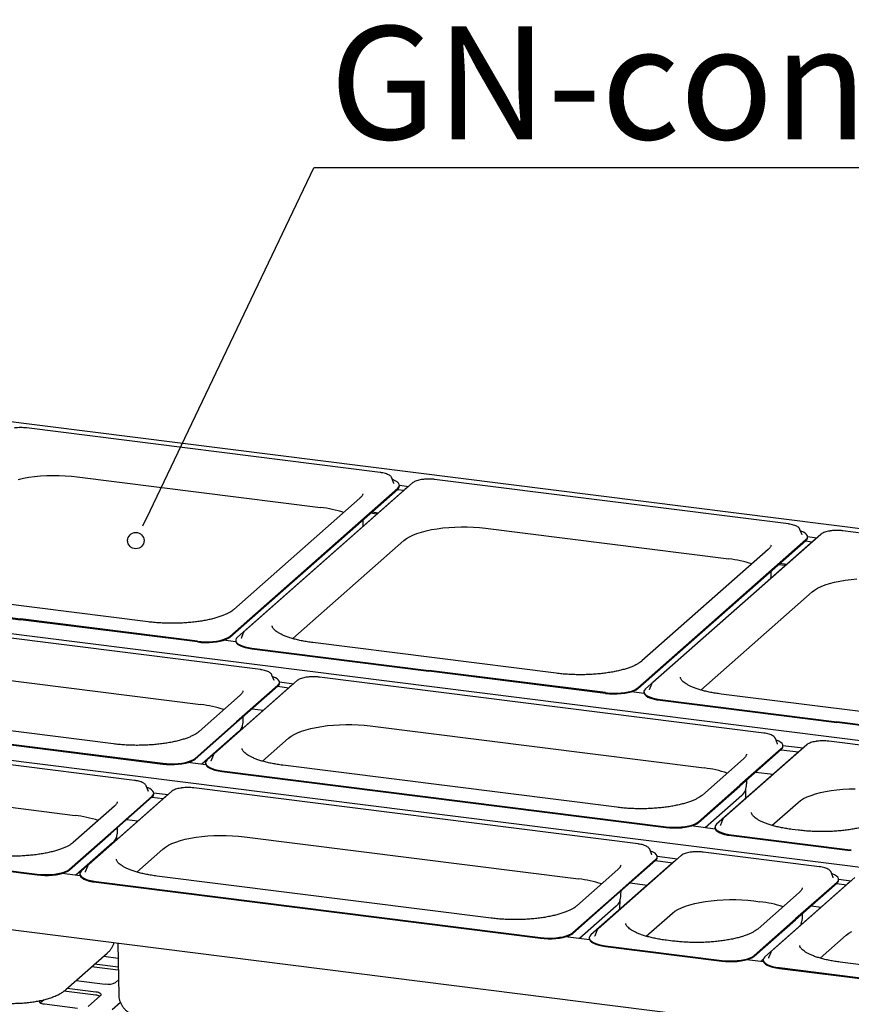
# Model space of a CAD drawing. Extents: x 5 to 415, y 5 to 292.
# Drawn here: x 318 to 343, y 225 to 256 of the extents above; entities that cross this region are included whole.
import ezdxf

# ---------------------------------------------------------------- set-up
doc = ezdxf.new("R2010")
doc.units = 0
doc.layers.get('0').update_dxf_attribs({"linetype": 'CONTINUOUS'})
doc.layers.add('BEMAßUNG', color=96, linetype='CONTINUOUS')
doc.layers.add('SLD-0', color=179, linetype='CONTINUOUS')
doc.styles.add('SLDTEXTSTYLE0', font='TXT', dxfattribs={"width": 0.75})

# ---------------------------------------------------------------- blocks, each defined once
blk = doc.blocks.new('SW_NOTE_0_12')
at = {"layer": 'BEMAßUNG', "color": 0, "insert": (0, 90.23), "char_height": 70, "attachment_point": 1, "style": 'SLDTEXTSTYLE0'}
blk.add_mtext('GN-container', dxfattribs=at)
blk = doc.blocks.new('SW_NOTE_11')
at = {"layer": 'BEMAßUNG'}
blk.add_line((616.19, 0), (0, 0), dxfattribs=at)
at = {"layer": 'BEMAßUNG', "color": 96}
blk.add_blockref('SW_NOTE_0_12', (9.71, -2.63), dxfattribs=at)

msp = doc.modelspace()

# ---------------------------------------------------------------- linework, layer by layer
at = {"layer": 'BEMAßUNG'}
msp.add_line((321.782, 240.392), (326.855, 251.011), dxfattribs=at)
at = {"layer": 'SLD-0', "color": 179, "linetype": 'CONTINUOUS'}
for p, q in [((362.692, 237.451), (316.869, 243.225)), ((328.904, 241.581), (317.961, 242.96)), ((317.702, 241.37), (317.864, 241.404)), ((317.864, 241.404), (318.035, 241.434)), ((318.035, 241.434), (318.213, 241.457)), ((318.213, 241.457), (318.398, 241.475)), ((318.398, 241.475), (318.587, 241.486)), ((318.587, 241.486), (318.778, 241.491)), ((318.778, 241.491), (318.97, 241.49)), ((318.97, 241.49), (319.161, 241.483)), ((319.161, 241.483), (319.349, 241.469)), ((319.349, 241.469), (319.531, 241.449)), ((319.531, 241.449), (327.061, 240.501)), ((329.263, 241.415), (329.26, 241.422)), ((329.33, 241.245), (329.263, 241.415)), ((329.295, 241.361), (329.283, 241.366)), ((329.369, 241.329), (329.295, 241.361)), ((329.428, 241.294), (329.369, 241.329)), ((329.469, 241.255), (329.428, 241.294)), ((341.532, 239.99), (330.589, 241.369)), ((324.25, 236.513), (329.447, 241.096)), ((324.25, 236.489), (329.447, 241.072)), ((329.681, 241.066), (324.484, 236.483)), ((329.906, 241.26), (324.709, 236.677)), ((329.331, 241.241), (329.33, 241.245)), ((329.43, 241.058), (329.641, 241.031)), ((329.447, 241.096), (329.481, 241.135)), ((329.492, 241.216), (329.469, 241.255)), ((329.481, 241.135), (329.496, 241.175)), ((329.496, 241.175), (329.492, 241.216)), ((329.497, 241.191), (329.786, 241.154)), ((329.497, 241.164), (329.497, 241.187)), ((329.717, 241.094), (329.681, 241.066)), ((328.279, 240.787), (324.372, 237.342)), ((328.645, 240.365), (328.855, 240.339)), ((328.375, 240.009), (328.377, 240.129)), ((328.804, 240.293), (328.593, 240.32)), ((330.18, 239.739), (330.33, 239.779)), ((330.33, 239.779), (330.492, 239.814)), ((330.492, 239.814), (330.663, 239.843)), ((330.663, 239.843), (330.841, 239.866)), ((330.841, 239.866), (331.026, 239.884)), ((331.026, 239.884), (331.215, 239.895)), ((331.215, 239.895), (331.406, 239.9)), ((331.406, 239.9), (331.598, 239.899)), ((331.598, 239.899), (331.789, 239.892)), ((331.789, 239.892), (331.977, 239.878)), ((331.977, 239.878), (332.159, 239.858)), ((332.159, 239.858), (339.69, 238.91)), ((341.891, 239.824), (341.888, 239.831)), ((341.958, 239.654), (341.891, 239.824)), ((341.923, 239.77), (341.911, 239.775)), ((341.998, 239.738), (341.923, 239.77)), ((354.16, 238.399), (343.218, 239.778)), ((326.196, 236.444), (329.638, 239.479)), ((329.638, 239.479), (329.714, 239.538)), ((329.714, 239.538), (329.808, 239.593)), ((329.808, 239.593), (329.917, 239.646)), ((329.917, 239.646), (330.042, 239.695)), ((330.042, 239.695), (330.18, 239.739)), ((336.878, 234.922), (342.075, 239.505)), ((336.878, 234.898), (342.075, 239.481)), ((342.309, 239.475), (337.112, 234.892)), ((342.534, 239.669), (337.337, 235.086)), ((341.959, 239.65), (341.958, 239.654)), ((342.056, 239.703), (341.998, 239.738)), ((342.097, 239.664), (342.056, 239.703)), ((342.059, 239.467), (342.269, 239.44)), ((342.075, 239.505), (342.109, 239.544)), ((342.12, 239.625), (342.097, 239.664)), ((342.109, 239.544), (342.124, 239.584)), ((342.124, 239.584), (342.12, 239.625)), ((342.125, 239.6), (342.414, 239.563)), ((342.125, 239.573), (342.125, 239.596)), ((342.346, 239.503), (342.309, 239.475)), ((340.907, 239.196), (337.001, 235.751)), ((341.003, 238.418), (341.005, 238.538)), ((341.432, 238.702), (341.222, 238.729)), ((341.273, 238.774), (341.484, 238.748)), ((343.12, 238.223), (343.291, 238.252)), ((343.291, 238.252), (343.47, 238.275)), ((343.47, 238.275), (343.654, 238.293)), ((342.266, 237.888), (342.342, 237.947)), ((342.342, 237.947), (342.436, 238.002)), ((342.436, 238.002), (342.545, 238.055)), ((342.545, 238.055), (342.67, 238.104)), ((342.67, 238.104), (342.808, 238.148)), ((342.808, 238.148), (342.959, 238.188)), ((342.959, 238.188), (343.12, 238.223)), ((312.307, 237.741), (317.779, 237.052)), ((312.307, 237.717), (317.779, 237.028)), ((321.722, 236.961), (314.192, 237.91)), ((338.824, 234.853), (342.266, 237.888)), ((356.187, 231.714), (310.364, 237.487)), ((325.196, 235.483), (311.447, 237.215)), ((323.25, 236.362), (317.779, 237.052)), ((323.25, 236.339), (317.779, 237.028)), ((323.95, 236.388), (324.046, 236.413)), ((324.046, 236.413), (324.13, 236.443)), ((324.046, 236.389), (324.13, 236.419)), ((324.13, 236.443), (324.198, 236.476)), ((324.13, 236.419), (324.198, 236.453)), ((324.198, 236.476), (324.25, 236.513)), ((324.198, 236.453), (324.25, 236.489)), ((324.45, 236.444), (324.435, 236.404)), ((324.435, 236.404), (324.439, 236.364)), ((324.484, 236.483), (324.45, 236.444)), ((324.601, 236.449), (324.599, 236.445)), ((324.667, 236.62), (324.601, 236.449)), ((324.67, 236.627), (324.667, 236.62)), ((324.671, 236.627), (324.67, 236.627)), ((323.25, 236.362), (323.367, 236.351)), ((323.25, 236.339), (323.367, 236.327)), ((323.367, 236.351), (323.488, 236.346)), ((323.367, 236.327), (323.488, 236.322)), ((323.488, 236.346), (323.609, 236.347)), ((323.488, 236.322), (323.609, 236.324)), ((323.609, 236.347), (323.729, 236.355)), ((323.609, 236.324), (323.729, 236.331)), ((323.729, 236.355), (323.844, 236.368)), ((323.729, 236.331), (323.844, 236.345)), ((323.844, 236.368), (323.95, 236.388)), ((323.844, 236.345), (323.95, 236.364)), ((323.95, 236.364), (324.046, 236.389)), ((324.438, 236.34), (324.048, 236.39)), ((324.434, 236.392), (324.434, 236.368)), ((324.434, 236.368), (324.439, 236.34)), ((324.439, 236.364), (324.461, 236.324)), ((324.439, 236.34), (324.461, 236.3)), ((324.461, 236.324), (324.503, 236.285)), ((324.461, 236.3), (324.503, 236.262)), ((324.503, 236.285), (324.561, 236.25)), ((324.503, 236.262), (324.561, 236.226)), ((324.561, 236.25), (324.636, 236.218)), ((324.561, 236.226), (324.636, 236.194)), ((324.636, 236.218), (324.725, 236.19)), ((324.636, 236.194), (324.725, 236.166)), ((324.725, 236.19), (324.825, 236.167)), ((324.725, 236.166), (324.825, 236.144)), ((324.825, 236.167), (324.936, 236.15)), ((324.825, 236.144), (324.936, 236.126)), ((324.936, 236.15), (330.407, 235.461)), ((324.936, 236.126), (330.407, 235.437)), ((334.351, 235.37), (326.821, 236.319)), ((313.017, 235.704), (323.353, 234.402)), ((325.555, 235.317), (325.552, 235.323)), ((325.622, 235.146), (325.555, 235.317)), ((325.587, 235.263), (325.575, 235.267)), ((325.661, 235.231), (325.587, 235.263)), ((325.72, 235.195), (325.661, 235.231)), ((325.761, 235.157), (325.72, 235.195)), ((340.771, 233.52), (327.022, 235.253)), ((335.878, 234.771), (330.407, 235.461)), ((335.878, 234.748), (330.407, 235.437)), ((326.113, 234.95), (323.55, 232.69)), ((326.338, 235.144), (323.775, 232.884)), ((325.739, 234.997), (324.457, 233.867)), ((325.739, 234.974), (324.457, 233.844)), ((325.623, 235.143), (325.622, 235.146)), ((325.731, 234.967), (326.082, 234.923)), ((325.739, 234.997), (325.773, 235.036)), ((325.784, 235.117), (325.761, 235.157)), ((325.773, 235.036), (325.788, 235.076)), ((325.788, 235.076), (325.784, 235.117)), ((325.788, 235.101), (326.227, 235.046)), ((325.789, 235.065), (325.789, 235.089)), ((326.15, 234.978), (326.113, 234.95)), ((336.758, 234.852), (336.826, 234.885)), ((336.826, 234.885), (336.878, 234.922)), ((336.826, 234.862), (336.878, 234.898)), ((337.112, 234.892), (337.078, 234.853)), ((337.296, 235.029), (337.229, 234.858)), ((337.298, 235.036), (337.296, 235.029)), ((337.299, 235.036), (337.298, 235.036)), ((324.571, 234.689), (323.298, 233.566)), ((335.878, 234.771), (335.995, 234.76)), ((335.878, 234.748), (335.995, 234.736)), ((335.995, 234.76), (336.116, 234.755)), ((335.995, 234.736), (336.116, 234.731)), ((336.116, 234.755), (336.237, 234.756)), ((336.116, 234.731), (336.237, 234.733)), ((336.237, 234.756), (336.357, 234.764)), ((336.237, 234.733), (336.357, 234.74)), ((336.357, 234.764), (336.472, 234.778)), ((336.357, 234.74), (336.472, 234.754)), ((336.472, 234.778), (336.578, 234.797)), ((336.472, 234.754), (336.578, 234.773)), ((336.578, 234.797), (336.675, 234.822)), ((336.578, 234.773), (336.675, 234.798)), ((336.675, 234.822), (336.758, 234.852)), ((336.675, 234.798), (336.758, 234.828)), ((337.067, 234.749), (336.676, 234.799)), ((336.758, 234.828), (336.826, 234.862)), ((337.062, 234.801), (337.062, 234.777)), ((337.062, 234.777), (337.067, 234.749)), ((337.078, 234.853), (337.063, 234.813)), ((337.063, 234.813), (337.067, 234.773)), ((337.067, 234.773), (337.089, 234.733)), ((337.067, 234.749), (337.089, 234.709)), ((337.089, 234.733), (337.131, 234.694)), ((337.089, 234.709), (337.131, 234.671)), ((337.131, 234.694), (337.189, 234.659)), ((337.131, 234.671), (337.189, 234.635)), ((337.189, 234.659), (337.264, 234.627)), ((337.189, 234.635), (337.264, 234.603)), ((337.229, 234.858), (337.227, 234.854)), ((337.264, 234.627), (337.353, 234.599)), ((337.264, 234.603), (337.353, 234.575)), ((337.353, 234.599), (337.453, 234.576)), ((337.353, 234.575), (337.453, 234.553)), ((337.453, 234.576), (337.564, 234.559)), ((346.979, 233.78), (339.449, 234.728)), ((308.427, 234.319), (322.176, 232.587)), ((308.427, 234.295), (322.176, 232.563)), ((320.648, 233.186), (310.312, 234.488)), ((324.946, 234.274), (325.297, 234.23)), ((337.453, 234.553), (337.564, 234.535)), ((337.564, 234.559), (343.035, 233.87)), ((337.564, 234.535), (343.035, 233.846)), ((352.298, 228.284), (306.475, 234.058)), ((324.667, 233.91), (324.669, 234.031)), ((321.307, 232.053), (307.558, 233.785)), ((323.176, 232.737), (324.457, 233.867)), ((323.176, 232.714), (324.457, 233.844)), ((324.641, 233.652), (324.642, 233.756)), ((326.612, 233.623), (326.763, 233.663)), ((326.763, 233.663), (326.924, 233.697)), ((326.924, 233.697), (327.095, 233.726)), ((327.095, 233.726), (327.274, 233.75)), ((327.274, 233.75), (327.458, 233.767)), ((327.458, 233.767), (327.647, 233.779)), ((327.647, 233.779), (327.839, 233.784)), ((327.839, 233.784), (328.031, 233.783)), ((328.031, 233.783), (328.221, 233.775)), ((328.221, 233.775), (328.409, 233.762)), ((328.409, 233.762), (328.592, 233.742)), ((328.592, 233.742), (338.928, 232.44)), ((348.506, 233.18), (343.035, 233.87)), ((348.506, 233.157), (343.035, 233.846)), ((324.515, 233.554), (323.381, 232.554)), ((325.263, 232.651), (326.07, 233.363)), ((326.07, 233.363), (326.147, 233.421)), ((326.147, 233.421), (326.24, 233.477)), ((326.24, 233.477), (326.35, 233.53)), ((326.35, 233.53), (326.474, 233.579)), ((326.474, 233.579), (326.612, 233.623)), ((341.13, 233.355), (341.127, 233.361)), ((342.1, 233.158), (339.537, 230.898)), ((341.196, 233.184), (341.13, 233.355)), ((341.161, 233.3), (341.149, 233.305)), ((341.236, 233.268), (341.161, 233.3)), ((341.198, 233.18), (341.196, 233.184)), ((341.295, 233.233), (341.236, 233.268)), ((341.336, 233.195), (341.295, 233.233)), ((341.313, 233.035), (341.347, 233.074)), ((341.359, 233.155), (341.336, 233.195)), ((341.347, 233.074), (341.363, 233.114)), ((341.363, 233.114), (341.359, 233.155)), ((341.363, 233.139), (341.989, 233.06)), ((341.363, 233.103), (341.363, 233.126)), ((346.383, 232.813), (342.784, 233.267)), ((323.734, 232.827), (323.667, 232.656)), ((323.737, 232.833), (323.734, 232.827)), ((323.737, 232.834), (323.737, 232.833)), ((341.875, 232.964), (339.312, 230.704)), ((341.313, 233.035), (340.032, 231.905)), ((341.313, 233.011), (340.032, 231.881)), ((341.306, 233.005), (341.844, 232.937)), ((341.912, 232.992), (341.875, 232.964)), ((322.176, 232.587), (322.293, 232.575)), ((322.176, 232.563), (322.293, 232.552)), ((322.293, 232.575), (322.414, 232.57)), ((322.293, 232.552), (322.414, 232.547)), ((322.414, 232.57), (322.535, 232.572)), ((322.414, 232.547), (322.535, 232.548)), ((322.535, 232.572), (322.655, 232.579)), ((322.535, 232.548), (322.655, 232.556)), ((322.655, 232.579), (322.77, 232.593)), ((322.655, 232.556), (322.77, 232.569)), ((322.77, 232.593), (322.876, 232.612)), ((322.77, 232.569), (322.876, 232.589)), ((322.876, 232.612), (322.972, 232.637)), ((322.876, 232.589), (322.972, 232.614)), ((323.508, 232.538), (322.952, 232.608)), ((322.972, 232.637), (323.056, 232.667)), ((322.972, 232.614), (323.056, 232.643)), ((323.056, 232.667), (323.124, 232.7)), ((323.056, 232.643), (323.124, 232.677)), ((323.124, 232.7), (323.176, 232.737)), ((323.124, 232.677), (323.176, 232.714)), ((323.5, 232.599), (323.5, 232.575)), ((323.5, 232.575), (323.505, 232.547)), ((323.516, 232.651), (323.501, 232.611)), ((323.501, 232.611), (323.505, 232.57)), ((323.505, 232.57), (323.528, 232.53)), ((323.505, 232.547), (323.528, 232.507)), ((323.55, 232.69), (323.516, 232.651)), ((323.528, 232.53), (323.569, 232.492)), ((323.528, 232.507), (323.569, 232.469)), ((323.569, 232.492), (323.628, 232.457)), ((323.569, 232.469), (323.628, 232.433)), ((323.628, 232.457), (323.702, 232.425)), ((323.667, 232.656), (323.666, 232.651)), ((336.223, 231.224), (325.887, 232.526)), ((340.146, 232.726), (338.873, 231.604)), ((309.128, 232.274), (319.464, 230.972)), ((323.628, 232.433), (323.702, 232.401)), ((323.702, 232.425), (323.791, 232.397)), ((323.702, 232.401), (323.791, 232.373)), ((323.791, 232.397), (323.892, 232.374)), ((323.791, 232.373), (323.892, 232.35)), ((323.892, 232.374), (324.002, 232.357)), ((323.892, 232.35), (324.002, 232.333)), ((324.002, 232.357), (337.751, 230.624)), ((324.002, 232.333), (337.751, 230.601)), ((340.52, 232.312), (341.058, 232.244)), ((321.666, 231.887), (321.663, 231.894)), ((321.733, 231.716), (321.666, 231.887)), ((321.698, 231.833), (321.686, 231.837)), ((321.772, 231.801), (321.698, 231.833)), ((338.751, 230.775), (340.032, 231.905)), ((338.751, 230.751), (340.032, 231.881)), ((340.242, 231.948), (340.244, 232.068)), ((322.449, 231.714), (319.886, 229.454)), ((321.85, 231.567), (320.568, 230.437)), ((321.85, 231.544), (320.568, 230.414)), ((321.734, 231.713), (321.733, 231.716)), ((321.831, 231.765), (321.772, 231.801)), ((321.872, 231.727), (321.831, 231.765)), ((321.842, 231.537), (322.193, 231.493)), ((321.85, 231.567), (321.884, 231.606)), ((321.895, 231.687), (321.872, 231.727)), ((321.884, 231.606), (321.899, 231.647)), ((321.899, 231.647), (321.895, 231.687)), ((321.899, 231.672), (322.338, 231.616)), ((321.9, 231.635), (321.9, 231.659)), ((322.261, 231.548), (322.224, 231.52)), ((336.881, 230.091), (323.133, 231.823)), ((340.09, 231.592), (338.955, 230.592)), ((340.212, 231.498), (340.217, 231.794)), ((342.002, 231.491), (342.111, 231.544)), ((342.111, 231.544), (342.236, 231.593)), ((342.236, 231.593), (342.374, 231.637)), ((342.374, 231.637), (342.524, 231.677)), ((342.524, 231.677), (342.686, 231.711)), ((342.686, 231.711), (342.857, 231.741)), ((342.857, 231.741), (343.036, 231.764)), ((343.036, 231.764), (343.22, 231.782)), ((343.22, 231.782), (343.409, 231.793)), ((343.409, 231.793), (343.601, 231.798)), ((320.682, 231.259), (319.409, 230.136)), ((322.224, 231.52), (319.661, 229.26)), ((341.024, 230.665), (341.832, 231.377)), ((341.832, 231.377), (341.908, 231.436)), ((341.908, 231.436), (342.002, 231.491)), ((304.538, 230.889), (318.287, 229.157)), ((304.538, 230.865), (318.287, 229.133)), ((321.057, 230.844), (321.408, 230.8)), ((337.751, 230.624), (337.867, 230.613)), ((338.11, 230.609), (338.23, 230.617)), ((338.23, 230.617), (338.344, 230.631)), ((338.344, 230.631), (338.451, 230.65)), ((338.344, 230.607), (338.451, 230.627)), ((338.451, 230.65), (338.547, 230.675)), ((338.451, 230.627), (338.547, 230.652)), ((339.27, 230.552), (338.527, 230.646)), ((338.547, 230.675), (338.631, 230.705)), ((338.547, 230.652), (338.631, 230.681)), ((338.631, 230.705), (338.699, 230.738)), ((338.631, 230.681), (338.699, 230.715)), ((338.699, 230.738), (338.751, 230.775)), ((338.699, 230.715), (338.751, 230.751)), ((339.278, 230.665), (339.263, 230.625)), ((339.263, 230.625), (339.267, 230.584)), ((339.312, 230.704), (339.278, 230.665)), ((339.429, 230.67), (339.427, 230.665)), ((339.496, 230.841), (339.429, 230.67)), ((339.498, 230.847), (339.496, 230.841)), ((339.499, 230.848), (339.498, 230.847)), ((319.287, 229.307), (320.568, 230.437)), ((319.287, 229.284), (320.568, 230.414)), ((320.751, 230.222), (320.753, 230.326)), ((320.778, 230.48), (320.78, 230.601)), ((323.206, 230.297), (323.385, 230.32)), ((323.385, 230.32), (323.569, 230.338)), ((323.569, 230.338), (323.758, 230.349)), ((323.758, 230.349), (323.95, 230.354)), ((323.95, 230.354), (324.142, 230.353)), ((324.142, 230.353), (324.332, 230.345)), ((324.332, 230.345), (324.52, 230.332)), ((324.52, 230.332), (324.703, 230.312)), ((324.703, 230.312), (335.039, 229.01)), ((337.751, 230.601), (337.867, 230.59)), ((337.867, 230.613), (337.988, 230.608)), ((337.867, 230.59), (337.988, 230.584)), ((337.988, 230.608), (338.11, 230.609)), ((337.988, 230.584), (338.11, 230.586)), ((338.11, 230.586), (338.23, 230.593)), ((338.23, 230.593), (338.344, 230.607)), ((339.262, 230.613), (339.262, 230.589)), ((339.262, 230.589), (339.267, 230.561)), ((339.267, 230.584), (339.289, 230.545)), ((339.267, 230.561), (339.289, 230.521)), ((339.289, 230.545), (339.331, 230.506)), ((339.289, 230.521), (339.331, 230.483)), ((339.331, 230.506), (339.389, 230.471)), ((339.331, 230.483), (339.389, 230.447)), ((339.389, 230.471), (339.464, 230.439)), ((339.389, 230.447), (339.464, 230.415)), ((339.464, 230.439), (339.553, 230.411)), ((339.464, 230.415), (339.553, 230.387)), ((339.553, 230.411), (339.653, 230.388)), ((339.553, 230.387), (339.653, 230.365)), ((339.653, 230.388), (339.764, 230.371)), ((339.653, 230.365), (339.764, 230.347)), ((339.764, 230.371), (343.363, 229.917)), ((339.764, 230.347), (343.363, 229.894)), ((341.836, 230.517), (341.649, 230.54)), ((320.626, 230.124), (319.492, 229.124)), ((322.258, 229.991), (322.351, 230.047)), ((322.351, 230.047), (322.461, 230.1)), ((322.461, 230.1), (322.585, 230.149)), ((322.585, 230.149), (322.723, 230.193)), ((322.723, 230.193), (322.874, 230.233)), ((322.874, 230.233), (323.035, 230.267)), ((323.035, 230.267), (323.206, 230.297)), ((321.374, 229.221), (322.181, 229.933)), ((322.181, 229.933), (322.258, 229.991)), ((338.211, 229.728), (335.648, 227.468)), ((337.241, 229.925), (337.238, 229.931)), ((337.307, 229.754), (337.241, 229.925)), ((337.272, 229.871), (337.26, 229.875)), ((337.347, 229.839), (337.272, 229.871)), ((337.309, 229.751), (337.307, 229.754)), ((337.406, 229.803), (337.347, 229.839)), ((337.447, 229.765), (337.406, 229.803)), ((337.47, 229.725), (337.447, 229.765)), ((337.474, 229.684), (337.47, 229.725)), ((337.473, 229.709), (338.1, 229.63)), ((342.494, 229.383), (338.894, 229.837)), ((343.363, 229.917), (343.48, 229.906)), ((343.363, 229.894), (343.48, 229.882)), ((319.845, 229.397), (319.778, 229.226)), ((319.848, 229.403), (319.845, 229.397)), ((319.848, 229.404), (319.848, 229.403)), ((337.986, 229.534), (335.423, 227.274)), ((337.424, 229.605), (336.143, 228.475)), ((337.424, 229.582), (336.143, 228.452)), ((337.417, 229.575), (337.955, 229.507)), ((337.424, 229.605), (337.458, 229.644)), ((337.458, 229.644), (337.474, 229.684)), ((337.474, 229.673), (337.474, 229.697)), ((338.022, 229.562), (337.986, 229.534)), ((348.238, 223.554), (302.418, 229.326)), ((318.287, 229.157), (318.404, 229.146)), ((318.287, 229.133), (318.404, 229.122)), ((318.404, 229.146), (318.525, 229.14)), ((318.404, 229.122), (318.525, 229.117)), ((318.525, 229.14), (318.646, 229.142)), ((318.525, 229.117), (318.646, 229.118)), ((318.646, 229.142), (318.766, 229.149)), ((318.646, 229.118), (318.766, 229.126)), ((318.766, 229.149), (318.88, 229.163)), ((318.766, 229.126), (318.88, 229.139)), ((318.88, 229.163), (318.987, 229.183)), ((318.88, 229.139), (318.987, 229.159)), ((318.987, 229.183), (319.083, 229.207)), ((318.987, 229.159), (319.083, 229.184)), ((319.619, 229.108), (319.063, 229.178)), ((319.083, 229.207), (319.167, 229.237)), ((319.083, 229.184), (319.167, 229.213)), ((319.167, 229.237), (319.235, 229.271)), ((319.167, 229.213), (319.235, 229.247)), ((319.235, 229.271), (319.287, 229.307)), ((319.235, 229.247), (319.287, 229.284)), ((319.611, 229.169), (319.611, 229.145)), ((319.611, 229.145), (319.616, 229.117)), ((319.627, 229.221), (319.612, 229.181)), ((319.612, 229.181), (319.616, 229.14)), ((319.616, 229.14), (319.639, 229.101)), ((319.616, 229.117), (319.639, 229.077)), ((319.661, 229.26), (319.627, 229.221)), ((319.639, 229.101), (319.68, 229.062)), ((319.778, 229.226), (319.777, 229.221)), ((332.334, 227.794), (321.998, 229.096)), ((336.257, 229.296), (334.984, 228.174)), ((342.853, 229.218), (342.85, 229.224)), ((342.92, 229.047), (342.853, 229.218)), ((342.885, 229.163), (342.873, 229.168)), ((342.96, 229.131), (342.885, 229.163)), ((343.018, 229.096), (342.96, 229.131)), ((343.059, 229.058), (343.018, 229.096)), ((319.639, 229.077), (319.68, 229.039)), ((319.68, 229.062), (319.738, 229.027)), ((319.68, 229.039), (319.738, 229.003)), ((319.738, 229.027), (319.813, 228.995)), ((319.738, 229.003), (319.813, 228.971)), ((319.813, 228.995), (319.902, 228.967)), ((319.813, 228.971), (319.902, 228.943)), ((319.902, 228.967), (320.003, 228.944)), ((319.902, 228.943), (320.003, 228.921)), ((320.003, 228.944), (320.113, 228.927)), ((320.003, 228.921), (320.113, 228.903)), ((320.113, 228.927), (333.861, 227.195)), ((320.113, 228.903), (333.861, 227.171)), ((336.631, 228.882), (337.169, 228.814)), ((343.364, 228.857), (340.802, 226.597)), ((343.589, 229.05), (341.027, 226.79)), ((343.037, 228.898), (341.755, 227.768)), ((343.037, 228.874), (341.755, 227.744)), ((342.921, 229.043), (342.92, 229.047)), ((343.029, 228.868), (343.333, 228.83)), ((343.037, 228.898), (343.071, 228.937)), ((343.082, 229.018), (343.059, 229.058)), ((343.071, 228.937), (343.086, 228.977)), ((343.086, 228.977), (343.082, 229.018)), ((343.086, 229.002), (343.479, 228.953)), ((343.087, 228.966), (343.087, 228.989)), ((343.401, 228.884), (343.364, 228.857)), ((336.353, 228.518), (336.355, 228.638)), ((341.869, 228.589), (340.597, 227.467)), ((334.862, 227.345), (336.143, 228.475)), ((334.862, 227.322), (336.143, 228.452)), ((336.323, 228.068), (336.328, 228.364)), ((338.347, 228.163), (338.485, 228.207)), ((338.485, 228.207), (338.635, 228.247)), ((338.635, 228.247), (338.797, 228.282)), ((338.797, 228.282), (338.968, 228.311)), ((338.968, 228.311), (339.146, 228.334)), ((339.146, 228.334), (339.331, 228.352)), ((339.331, 228.352), (339.52, 228.363)), ((339.52, 228.363), (339.711, 228.368)), ((339.711, 228.368), (339.903, 228.367)), ((339.903, 228.367), (340.094, 228.36)), ((340.094, 228.36), (340.282, 228.346)), ((340.282, 228.346), (340.464, 228.326)), ((340.464, 228.326), (340.651, 228.303)), ((336.201, 228.162), (335.066, 227.162)), ((337.135, 227.235), (337.943, 227.947)), ((337.943, 227.947), (338.019, 228.006)), ((338.019, 228.006), (338.113, 228.062)), ((338.113, 228.062), (338.222, 228.114)), ((338.222, 228.114), (338.347, 228.163)), ((341.965, 227.811), (341.967, 227.931)), ((342.244, 228.175), (342.548, 228.137)), ((340.474, 226.638), (341.755, 227.768)), ((340.474, 226.614), (341.755, 227.744)), ((341.914, 227.58), (341.912, 227.576)), ((341.925, 227.605), (341.914, 227.58)), ((341.939, 227.6), (341.941, 227.657)), ((334.658, 227.245), (334.741, 227.275)), ((334.741, 227.275), (334.81, 227.308)), ((334.741, 227.251), (334.81, 227.285)), ((334.81, 227.308), (334.862, 227.345)), ((334.81, 227.285), (334.862, 227.322)), ((335.423, 227.274), (335.389, 227.235)), ((335.606, 227.411), (335.54, 227.24)), ((335.609, 227.418), (335.606, 227.411)), ((335.61, 227.418), (335.609, 227.418)), ((342.514, 226.557), (343.321, 227.269)), ((343.321, 227.269), (343.398, 227.328)), ((343.398, 227.328), (343.491, 227.384)), ((320.786, 227.012), (320.815, 225.41)), ((333.861, 227.195), (333.978, 227.183)), ((333.861, 227.171), (333.978, 227.16)), ((333.978, 227.183), (334.099, 227.178)), ((333.978, 227.16), (334.099, 227.155)), ((334.099, 227.178), (334.221, 227.179)), ((334.099, 227.155), (334.221, 227.156)), ((334.221, 227.179), (334.341, 227.187)), ((334.221, 227.156), (334.341, 227.163)), ((334.341, 227.187), (334.455, 227.201)), ((334.341, 227.163), (334.455, 227.177)), ((334.455, 227.201), (334.562, 227.22)), ((334.455, 227.177), (334.562, 227.197)), ((334.562, 227.22), (334.658, 227.245)), ((334.562, 227.197), (334.658, 227.222)), ((335.381, 227.122), (334.638, 227.216)), ((334.658, 227.222), (334.741, 227.251)), ((335.373, 227.183), (335.373, 227.159)), ((335.373, 227.159), (335.378, 227.131)), ((335.389, 227.235), (335.374, 227.195)), ((335.374, 227.195), (335.378, 227.155)), ((335.378, 227.155), (335.4, 227.115)), ((335.378, 227.131), (335.4, 227.091)), ((335.4, 227.115), (335.442, 227.077)), ((335.4, 227.091), (335.442, 227.053)), ((335.442, 227.077), (335.5, 227.041)), ((335.442, 227.053), (335.5, 227.017)), ((335.5, 227.041), (335.575, 227.009)), ((335.5, 227.017), (335.575, 226.985)), ((335.54, 227.24), (335.538, 227.236)), ((335.575, 227.009), (335.664, 226.981)), ((335.575, 226.985), (335.664, 226.958)), ((335.664, 226.981), (335.764, 226.958)), ((337.947, 227.087), (337.759, 227.11)), ((319.182, 225.586), (320.455, 226.708)), ((335.664, 226.958), (335.764, 226.935)), ((335.764, 226.958), (335.874, 226.941)), ((335.764, 226.935), (335.874, 226.917)), ((335.874, 226.941), (339.474, 226.488)), ((335.874, 226.917), (339.474, 226.464)), ((340.985, 226.733), (340.919, 226.563)), ((340.988, 226.74), (340.985, 226.733)), ((340.988, 226.741), (340.988, 226.74)), ((320.799, 226.275), (320.068, 226.367)), ((320.351, 226.617), (320.794, 226.561)), ((339.474, 226.488), (339.591, 226.476)), ((339.474, 226.464), (339.591, 226.453)), ((339.591, 226.476), (339.712, 226.471)), ((339.591, 226.453), (339.712, 226.448)), ((339.712, 226.471), (339.833, 226.472)), ((339.712, 226.448), (339.833, 226.449)), ((339.833, 226.472), (339.953, 226.48)), ((339.833, 226.449), (339.953, 226.456)), ((339.953, 226.48), (340.068, 226.494)), ((339.953, 226.456), (340.068, 226.47)), ((340.068, 226.494), (340.174, 226.513)), ((340.068, 226.47), (340.174, 226.49)), ((340.174, 226.513), (340.271, 226.538)), ((340.174, 226.49), (340.271, 226.515)), ((340.76, 226.445), (340.25, 226.509)), ((340.271, 226.538), (340.354, 226.568)), ((340.271, 226.515), (340.354, 226.544)), ((340.354, 226.568), (340.422, 226.601)), ((340.354, 226.544), (340.422, 226.578)), ((340.422, 226.601), (340.474, 226.638)), ((340.422, 226.578), (340.474, 226.614)), ((340.753, 226.52), (340.679, 226.455)), ((340.751, 226.505), (340.751, 226.482)), ((340.751, 226.482), (340.756, 226.453)), ((340.768, 226.558), (340.752, 226.518)), ((340.752, 226.518), (340.756, 226.477)), ((340.756, 226.477), (340.779, 226.437)), ((340.756, 226.453), (340.779, 226.414)), ((340.802, 226.597), (340.768, 226.558)), ((340.779, 226.437), (340.82, 226.399)), ((340.779, 226.414), (340.82, 226.375)), ((340.82, 226.399), (340.879, 226.363)), ((340.82, 226.375), (340.879, 226.34)), ((340.879, 226.363), (340.953, 226.331)), ((340.919, 226.563), (340.917, 226.558)), ((345.851, 226.091), (343.138, 226.433)), ((320.801, 226.181), (319.975, 226.285)), ((340.879, 226.34), (340.953, 226.308)), ((340.953, 226.331), (341.042, 226.303)), ((340.953, 226.308), (341.042, 226.28)), ((341.042, 226.303), (341.143, 226.281)), ((341.042, 226.28), (341.143, 226.257)), ((341.143, 226.281), (341.253, 226.263)), ((341.143, 226.257), (341.253, 226.24)), ((341.253, 226.263), (347.378, 225.492)), ((341.253, 226.24), (347.378, 225.468)), ((319.502, 225.868), (320.392, 225.756)), ((320.714, 225.805), (320.807, 225.886)), ((320.109, 225.413), (319.121, 225.537)), ((320.109, 225.507), (319.22, 225.619)), ((320.153, 225.5), (320.109, 225.507)), ((320.192, 225.49), (320.153, 225.5)), ((320.224, 225.477), (320.192, 225.49)), ((320.249, 225.463), (320.224, 225.477)), ((320.264, 225.448), (320.249, 225.463)), ((320.271, 225.432), (320.264, 225.448)), ((318.356, 225.229), (318.353, 225.213)), ((318.353, 225.213), (318.359, 225.197)), ((318.369, 225.245), (318.356, 225.229)), ((318.359, 225.197), (318.375, 225.181)), ((318.375, 225.181), (318.4, 225.167)), ((318.506, 225.271), (318.392, 225.171)), ((318.4, 225.167), (318.432, 225.155)), ((318.432, 225.155), (318.471, 225.145)), ((318.471, 225.145), (318.515, 225.138)), ((318.515, 225.138), (319.544, 225.008)), ((319.866, 225.057), (320.255, 225.4)), ((320.255, 225.4), (320.267, 225.415)), ((320.267, 225.415), (320.271, 225.432)), ((320.866, 225.184), (320.614, 224.962))]:
    msp.add_line(p, q, dxfattribs=at)
at = {"layer": 'SLD-0', "color": 96, "linetype": 'CONTINUOUS'}
msp.add_line((321.563, 239.934), (321.782, 240.392), dxfattribs=at)
msp.add_circle((321.344, 239.475), 0.254, dxfattribs=at)
at = {"layer": 'SLD-0', "color": 179, "linetype": 'CONTINUOUS'}
for centre, radius, start, end in [((329.377, 241.17), 0.12, 305.5063, 357.0458), ((326.666, 236.991), 3.532, 71.6811, 83.5797), ((342.005, 239.579), 0.12, 305.5063, 357.0458), ((339.295, 235.4), 3.532, 71.6811, 83.5797), ((325.669, 235.071), 0.12, 305.5063, 357.0458), ((322.959, 230.892), 3.532, 71.6811, 83.5797), ((324.276, 233.85), 0.38, 308.9805, 337.568), ((341.244, 233.109), 0.12, 305.5063, 357.0458), ((338.533, 228.93), 3.532, 71.6811, 83.5797), ((321.78, 231.641), 0.12, 305.5063, 357.0458), ((339.851, 231.887), 0.38, 308.9805, 337.568), ((319.069, 227.463), 3.532, 71.6811, 83.5797), ((320.387, 230.42), 0.38, 308.9805, 337.568), ((337.355, 229.679), 0.12, 305.5063, 357.0458), ((334.644, 225.5), 3.532, 71.6811, 83.5797), ((342.967, 228.972), 0.12, 305.5063, 357.0458), ((335.962, 228.458), 0.38, 308.9805, 337.568), ((340.257, 224.793), 3.532, 71.6811, 83.5797), ((320.484, 226.24), 0.492, 259.2261, 297.8883), ((320.078, 225.055), 0.359, 64.6164, 85.0281)]:
    msp.add_arc(centre, radius, start, end, dxfattribs=at)
for points, knots in [([(317.772, 242.97), (317.759, 242.97), (317.716, 242.971), (317.651, 242.967), (317.603, 242.96), (317.583, 242.958)], [0, 0, 0, 0, 0.199794, 0.672628, 1, 1, 1, 1]), ([(317.961, 242.96), (317.946, 242.962), (317.902, 242.967), (317.838, 242.971), (317.79, 242.97), (317.772, 242.97)], [0, 0, 0, 0, 0.249728, 0.725568, 1, 1, 1, 1]), ([(329.257, 241.425), (329.253, 241.433), (329.243, 241.454), (329.212, 241.482), (329.166, 241.512), (329.104, 241.538), (329.031, 241.559), (328.963, 241.573), (328.919, 241.579), (328.904, 241.581)], [0, 0, 0, 0, 0.089192, 0.23223, 0.395879, 0.570933, 0.743336, 0.912801, 1, 1, 1, 1]), ([(330.211, 241.367), (330.202, 241.366), (330.164, 241.361), (330.103, 241.348), (330.03, 241.328), (329.967, 241.302), (329.928, 241.278), (329.909, 241.263), (329.906, 241.26)], [0, 0, 0, 0, 0.065877, 0.28013, 0.496197, 0.71543, 0.939994, 1, 1, 1, 1]), ([(330.4, 241.379), (330.387, 241.379), (330.344, 241.38), (330.279, 241.376), (330.231, 241.369), (330.211, 241.367)], [0, 0, 0, 0, 0.199794, 0.672628, 1, 1, 1, 1]), ([(330.589, 241.369), (330.574, 241.371), (330.53, 241.376), (330.466, 241.38), (330.418, 241.379), (330.4, 241.379)], [0, 0, 0, 0, 0.249728, 0.725568, 1, 1, 1, 1]), ([(328.367, 240.927), (328.367, 240.925), (328.368, 240.915), (328.363, 240.896), (328.348, 240.864), (328.322, 240.828), (328.294, 240.801), (328.279, 240.787)], [0, 0, 0, 0, 0.051927, 0.320841, 0.552356, 0.772687, 1, 1, 1, 1]), ([(328.364, 239.905), (328.37, 239.936), (328.376, 239.971), (328.375, 240.006), (328.374, 240.009)], [0, 0, 0, 0, 0.895881, 1, 1, 1, 1]), ([(341.886, 239.834), (341.881, 239.842), (341.871, 239.863), (341.84, 239.891), (341.794, 239.921), (341.732, 239.947), (341.659, 239.968), (341.591, 239.982), (341.547, 239.988), (341.532, 239.99)], [0, 0, 0, 0, 0.089192, 0.23223, 0.395879, 0.570933, 0.743336, 0.912801, 1, 1, 1, 1]), ([(342.839, 239.776), (342.83, 239.775), (342.792, 239.77), (342.731, 239.757), (342.658, 239.737), (342.595, 239.711), (342.556, 239.687), (342.538, 239.672), (342.534, 239.669)], [0, 0, 0, 0, 0.065877, 0.28013, 0.496197, 0.71543, 0.939994, 1, 1, 1, 1]), ([(343.028, 239.788), (343.015, 239.788), (342.972, 239.789), (342.907, 239.785), (342.859, 239.778), (342.839, 239.776)], [0, 0, 0, 0, 0.1997942, 0.6726275, 1, 1, 1, 1]), ([(343.218, 239.778), (343.202, 239.78), (343.158, 239.785), (343.094, 239.789), (343.046, 239.789), (343.028, 239.788)], [0, 0, 0, 0, 0.249728, 0.725568, 1, 1, 1, 1]), ([(340.995, 239.336), (340.995, 239.334), (340.996, 239.324), (340.991, 239.305), (340.976, 239.273), (340.95, 239.237), (340.922, 239.21), (340.907, 239.196)], [0, 0, 0, 0, 0.051927, 0.320841, 0.552356, 0.772687, 1, 1, 1, 1]), ([(340.992, 238.314), (340.998, 238.345), (341.005, 238.38), (341.003, 238.415), (341.002, 238.418)], [0, 0, 0, 0, 0.895881, 1, 1, 1, 1]), ([(324.372, 237.342), (324.363, 237.334), (324.337, 237.311), (324.282, 237.274), (324.204, 237.229), (324.111, 237.185), (324.005, 237.142), (323.886, 237.102), (323.755, 237.064), (323.613, 237.03), (323.462, 237), (323.302, 236.974), (323.135, 236.952), (322.963, 236.936), (322.787, 236.924), (322.608, 236.917), (322.428, 236.916), (322.248, 236.919), (322.07, 236.928), (321.893, 236.942), (321.78, 236.955), (321.722, 236.961)], [0, 0, 0, 0, 0.028247, 0.079453, 0.130997, 0.18311, 0.235809, 0.289029, 0.342681, 0.396681, 0.450953, 0.505437, 0.560084, 0.614851, 0.669707, 0.724622, 0.779573, 0.834536, 0.889485, 0.944395, 1, 1, 1, 1]), ([(326.821, 236.319), (326.791, 236.323), (326.707, 236.334), (326.572, 236.356), (326.419, 236.386), (326.276, 236.42), (326.143, 236.458), (326.022, 236.499), (325.914, 236.542), (325.82, 236.587), (325.741, 236.632), (325.676, 236.677), (325.628, 236.72), (325.594, 236.759), (325.574, 236.793), (325.565, 236.819), (325.565, 236.832), (325.564, 236.838)], [0, 0, 0, 0, 0.038022, 0.110169, 0.182156, 0.2539, 0.32533, 0.39636, 0.466886, 0.536787, 0.605943, 0.67427, 0.741821, 0.808995, 0.876546, 0.94671, 1, 1, 1, 1]), ([(324.709, 236.677), (324.702, 236.67), (324.687, 236.657), (324.678, 236.639), (324.674, 236.63)], [0, 0, 0, 0, 0.478773, 1, 1, 1, 1]), ([(337.001, 235.751), (336.991, 235.743), (336.965, 235.721), (336.91, 235.683), (336.832, 235.638), (336.739, 235.594), (336.633, 235.551), (336.514, 235.511), (336.383, 235.473), (336.241, 235.439), (336.09, 235.409), (335.93, 235.383), (335.763, 235.361), (335.591, 235.345), (335.415, 235.333), (335.236, 235.326), (335.056, 235.325), (334.876, 235.328), (334.698, 235.337), (334.522, 235.351), (334.408, 235.364), (334.351, 235.37)], [0, 0, 0, 0, 0.028247, 0.079453, 0.130997, 0.18311, 0.235809, 0.289029, 0.342681, 0.396681, 0.450953, 0.505437, 0.560084, 0.614851, 0.669707, 0.724622, 0.779573, 0.834536, 0.889485, 0.944395, 1, 1, 1, 1]), ([(325.549, 235.327), (325.545, 235.335), (325.535, 235.356), (325.504, 235.384), (325.458, 235.413), (325.396, 235.439), (325.323, 235.461), (325.255, 235.475), (325.211, 235.481), (325.196, 235.483)], [0, 0, 0, 0, 0.089192, 0.23223, 0.395879, 0.570933, 0.743336, 0.912801, 1, 1, 1, 1]), ([(326.644, 235.25), (326.635, 235.249), (326.596, 235.245), (326.535, 235.232), (326.462, 235.211), (326.399, 235.185), (326.36, 235.162), (326.342, 235.147), (326.338, 235.144)], [0, 0, 0, 0, 0.065877, 0.28013, 0.496197, 0.71543, 0.939994, 1, 1, 1, 1]), ([(326.832, 235.263), (326.82, 235.263), (326.776, 235.264), (326.712, 235.259), (326.663, 235.253), (326.644, 235.25)], [0, 0, 0, 0, 0.1997942, 0.6726275, 1, 1, 1, 1]), ([(327.022, 235.253), (327.007, 235.254), (326.962, 235.259), (326.898, 235.264), (326.85, 235.263), (326.832, 235.263)], [0, 0, 0, 0, 0.249728, 0.725568, 1, 1, 1, 1]), ([(339.449, 234.728), (339.419, 234.732), (339.335, 234.743), (339.2, 234.765), (339.047, 234.795), (338.904, 234.829), (338.771, 234.867), (338.65, 234.908), (338.542, 234.951), (338.448, 234.996), (338.369, 235.041), (338.305, 235.086), (338.256, 235.129), (338.222, 235.168), (338.202, 235.202), (338.193, 235.228), (338.193, 235.241), (338.193, 235.247)], [0, 0, 0, 0, 0.038022, 0.110169, 0.182156, 0.2539, 0.32533, 0.39636, 0.466886, 0.536787, 0.605943, 0.67427, 0.741821, 0.808995, 0.876546, 0.94671, 1, 1, 1, 1]), ([(337.337, 235.086), (337.33, 235.079), (337.315, 235.066), (337.306, 235.048), (337.302, 235.039)], [0, 0, 0, 0, 0.478773, 1, 1, 1, 1]), ([(324.659, 234.828), (324.659, 234.826), (324.66, 234.816), (324.655, 234.798), (324.64, 234.766), (324.614, 234.73), (324.586, 234.702), (324.571, 234.689)], [0, 0, 0, 0, 0.051927, 0.320841, 0.552356, 0.772687, 1, 1, 1, 1]), ([(324.627, 233.704), (324.628, 233.706), (324.641, 233.736), (324.656, 233.802), (324.669, 233.87), (324.667, 233.907), (324.666, 233.911)], [0, 0, 0, 0, 0.03454, 0.474156, 0.948623, 1, 1, 1, 1]), ([(323.298, 233.566), (323.289, 233.558), (323.263, 233.536), (323.208, 233.498), (323.13, 233.453), (323.037, 233.409), (322.931, 233.367), (322.812, 233.326), (322.681, 233.289), (322.539, 233.255), (322.388, 233.224), (322.228, 233.198), (322.061, 233.177), (321.889, 233.16), (321.713, 233.148), (321.534, 233.142), (321.354, 233.14), (321.174, 233.144), (320.996, 233.152), (320.819, 233.166), (320.706, 233.179), (320.648, 233.186)], [0, 0, 0, 0, 0.028247, 0.079453, 0.130997, 0.18311, 0.235809, 0.289029, 0.342681, 0.396681, 0.450953, 0.505437, 0.560084, 0.614851, 0.669707, 0.724622, 0.779573, 0.834536, 0.889485, 0.944395, 1, 1, 1, 1]), ([(341.124, 233.364), (341.12, 233.372), (341.109, 233.393), (341.078, 233.421), (341.032, 233.451), (340.971, 233.477), (340.898, 233.498), (340.829, 233.512), (340.785, 233.518), (340.771, 233.52)], [0, 0, 0, 0, 0.089192, 0.23223, 0.395879, 0.570933, 0.743336, 0.912801, 1, 1, 1, 1]), ([(342.405, 233.265), (342.396, 233.264), (342.358, 233.259), (342.297, 233.246), (342.224, 233.226), (342.161, 233.2), (342.122, 233.176), (342.104, 233.161), (342.1, 233.158)], [0, 0, 0, 0, 0.065877, 0.28013, 0.496197, 0.71543, 0.939994, 1, 1, 1, 1]), ([(342.594, 233.277), (342.581, 233.277), (342.538, 233.278), (342.473, 233.274), (342.425, 233.267), (342.405, 233.265)], [0, 0, 0, 0, 0.199794, 0.672628, 1, 1, 1, 1]), ([(342.784, 233.267), (342.768, 233.269), (342.724, 233.274), (342.66, 233.278), (342.612, 233.277), (342.594, 233.277)], [0, 0, 0, 0, 0.249728, 0.725568, 1, 1, 1, 1]), ([(323.775, 232.884), (323.768, 232.877), (323.754, 232.863), (323.745, 232.846), (323.74, 232.837)], [0, 0, 0, 0, 0.478773, 1, 1, 1, 1]), ([(325.887, 232.526), (325.858, 232.53), (325.773, 232.541), (325.638, 232.563), (325.485, 232.593), (325.342, 232.627), (325.209, 232.665), (325.088, 232.705), (324.98, 232.749), (324.886, 232.793), (324.807, 232.839), (324.743, 232.884), (324.694, 232.927), (324.66, 232.966), (324.64, 233), (324.631, 233.025), (324.631, 233.039), (324.631, 233.044)], [0, 0, 0, 0, 0.038022, 0.110169, 0.182156, 0.2539, 0.32533, 0.39636, 0.466886, 0.536787, 0.605943, 0.67427, 0.741821, 0.808995, 0.876546, 0.94671, 1, 1, 1, 1]), ([(340.233, 232.866), (340.233, 232.864), (340.234, 232.854), (340.229, 232.835), (340.215, 232.804), (340.189, 232.767), (340.16, 232.74), (340.146, 232.726)], [0, 0, 0, 0, 0.051927, 0.320841, 0.552356, 0.772687, 1, 1, 1, 1]), ([(321.66, 231.897), (321.656, 231.905), (321.646, 231.926), (321.615, 231.954), (321.569, 231.983), (321.507, 232.009), (321.434, 232.031), (321.366, 232.045), (321.322, 232.051), (321.307, 232.053)], [0, 0, 0, 0, 0.089192, 0.23223, 0.395879, 0.570933, 0.743336, 0.912801, 1, 1, 1, 1]), ([(322.943, 231.833), (322.93, 231.833), (322.887, 231.834), (322.823, 231.83), (322.774, 231.823), (322.754, 231.821)], [0, 0, 0, 0, 0.199794, 0.672628, 1, 1, 1, 1]), ([(323.133, 231.823), (323.117, 231.825), (323.073, 231.83), (323.009, 231.834), (322.961, 231.833), (322.943, 231.833)], [0, 0, 0, 0, 0.249728, 0.725568, 1, 1, 1, 1]), ([(340.201, 231.742), (340.202, 231.744), (340.216, 231.774), (340.231, 231.839), (340.243, 231.907), (340.241, 231.945), (340.241, 231.948)], [0, 0, 0, 0, 0.03454, 0.474156, 0.948623, 1, 1, 1, 1]), ([(322.754, 231.821), (322.746, 231.82), (322.707, 231.815), (322.646, 231.802), (322.573, 231.782), (322.51, 231.756), (322.471, 231.732), (322.453, 231.717), (322.449, 231.714)], [0, 0, 0, 0, 0.065877, 0.28013, 0.496197, 0.71543, 0.939994, 1, 1, 1, 1]), ([(338.873, 231.604), (338.864, 231.596), (338.838, 231.574), (338.783, 231.536), (338.704, 231.491), (338.612, 231.447), (338.506, 231.404), (338.387, 231.364), (338.256, 231.326), (338.114, 231.292), (337.962, 231.262), (337.803, 231.236), (337.636, 231.215), (337.464, 231.198), (337.288, 231.186), (337.109, 231.179), (336.928, 231.178), (336.748, 231.181), (336.57, 231.19), (336.394, 231.204), (336.28, 231.217), (336.223, 231.224)], [0, 0, 0, 0, 0.028247, 0.079453, 0.130997, 0.18311, 0.235809, 0.289029, 0.342681, 0.396681, 0.450953, 0.505437, 0.560084, 0.614851, 0.669707, 0.724622, 0.779573, 0.834536, 0.889485, 0.944395, 1, 1, 1, 1]), ([(320.769, 231.398), (320.77, 231.397), (320.771, 231.386), (320.766, 231.368), (320.751, 231.336), (320.725, 231.3), (320.697, 231.273), (320.682, 231.259)], [0, 0, 0, 0, 0.051927, 0.320841, 0.552356, 0.772687, 1, 1, 1, 1]), ([(341.649, 230.54), (341.619, 230.544), (341.535, 230.555), (341.4, 230.577), (341.247, 230.607), (341.104, 230.641), (340.971, 230.679), (340.85, 230.72), (340.742, 230.763), (340.648, 230.807), (340.569, 230.853), (340.504, 230.898), (340.456, 230.941), (340.422, 230.98), (340.402, 231.014), (340.393, 231.04), (340.393, 231.053), (340.392, 231.058)], [0, 0, 0, 0, 0.0380224, 0.1101688, 0.1821563, 0.2539001, 0.3253303, 0.3963605, 0.4668861, 0.5367874, 0.605943, 0.6742701, 0.7418208, 0.8089951, 0.8765464, 0.9467098, 1, 1, 1, 1]), ([(339.537, 230.898), (339.53, 230.891), (339.515, 230.878), (339.506, 230.86), (339.502, 230.851)], [0, 0, 0, 0, 0.478773, 1, 1, 1, 1]), ([(344.486, 230.897), (344.476, 230.889), (344.45, 230.867), (344.395, 230.829), (344.317, 230.784), (344.224, 230.74), (344.118, 230.697), (343.999, 230.657), (343.868, 230.619), (343.726, 230.585), (343.575, 230.555), (343.415, 230.529), (343.249, 230.508), (343.076, 230.491), (342.9, 230.479), (342.721, 230.472), (342.541, 230.471), (342.361, 230.474), (342.183, 230.483), (342.007, 230.497), (341.893, 230.51), (341.836, 230.517)], [0, 0, 0, 0, 0.028247, 0.079453, 0.130997, 0.18311, 0.235809, 0.289029, 0.342681, 0.396681, 0.450953, 0.505437, 0.560084, 0.614851, 0.669707, 0.724622, 0.779573, 0.834536, 0.889485, 0.944395, 1, 1, 1, 1]), ([(320.737, 230.274), (320.738, 230.276), (320.752, 230.306), (320.767, 230.372), (320.78, 230.44), (320.777, 230.477), (320.777, 230.481)], [0, 0, 0, 0, 0.03454, 0.474156, 0.948623, 1, 1, 1, 1]), ([(319.409, 230.136), (319.4, 230.128), (319.374, 230.106), (319.319, 230.068), (319.241, 230.023), (319.148, 229.979), (319.042, 229.937), (318.923, 229.896), (318.792, 229.859), (318.65, 229.825), (318.499, 229.794), (318.339, 229.768), (318.172, 229.747), (318, 229.73), (317.824, 229.718), (317.645, 229.712), (317.465, 229.71), (317.285, 229.714), (317.107, 229.723), (316.93, 229.736), (316.817, 229.749), (316.759, 229.756)], [0, 0, 0, 0, 0.028247, 0.079453, 0.130997, 0.18311, 0.235809, 0.289029, 0.342681, 0.396681, 0.450953, 0.505437, 0.560084, 0.614851, 0.669707, 0.724622, 0.779573, 0.834536, 0.889485, 0.944395, 1, 1, 1, 1]), ([(337.235, 229.934), (337.231, 229.943), (337.22, 229.963), (337.189, 229.991), (337.143, 230.021), (337.082, 230.047), (337.009, 230.069), (336.94, 230.083), (336.896, 230.089), (336.881, 230.091)], [0, 0, 0, 0, 0.089192, 0.23223, 0.395879, 0.570933, 0.743336, 0.912801, 1, 1, 1, 1]), ([(338.516, 229.835), (338.507, 229.834), (338.469, 229.829), (338.408, 229.816), (338.335, 229.796), (338.272, 229.77), (338.233, 229.746), (338.214, 229.731), (338.211, 229.728)], [0, 0, 0, 0, 0.065877, 0.28013, 0.496197, 0.71543, 0.939994, 1, 1, 1, 1]), ([(338.705, 229.847), (338.692, 229.848), (338.649, 229.848), (338.584, 229.844), (338.536, 229.837), (338.516, 229.835)], [0, 0, 0, 0, 0.199794, 0.672628, 1, 1, 1, 1]), ([(338.894, 229.837), (338.879, 229.839), (338.835, 229.844), (338.771, 229.848), (338.723, 229.848), (338.705, 229.847)], [0, 0, 0, 0, 0.249728, 0.725568, 1, 1, 1, 1]), ([(319.886, 229.454), (319.879, 229.447), (319.864, 229.434), (319.855, 229.416), (319.851, 229.407)], [0, 0, 0, 0, 0.478773, 1, 1, 1, 1]), ([(321.998, 229.096), (321.969, 229.1), (321.884, 229.111), (321.749, 229.133), (321.596, 229.163), (321.453, 229.197), (321.32, 229.235), (321.199, 229.276), (321.091, 229.319), (320.997, 229.363), (320.918, 229.409), (320.854, 229.454), (320.805, 229.497), (320.771, 229.536), (320.751, 229.57), (320.742, 229.595), (320.742, 229.609), (320.742, 229.614)], [0, 0, 0, 0, 0.038022, 0.110169, 0.182156, 0.2539, 0.32533, 0.39636, 0.466886, 0.536787, 0.605943, 0.67427, 0.741821, 0.808995, 0.876546, 0.94671, 1, 1, 1, 1]), ([(336.344, 229.436), (336.344, 229.434), (336.345, 229.424), (336.34, 229.406), (336.326, 229.374), (336.3, 229.337), (336.271, 229.31), (336.257, 229.296)], [0, 0, 0, 0, 0.0519266, 0.3208412, 0.5523565, 0.7726867, 1, 1, 1, 1]), ([(342.847, 229.227), (342.843, 229.235), (342.833, 229.256), (342.802, 229.284), (342.756, 229.314), (342.694, 229.34), (342.621, 229.361), (342.553, 229.375), (342.509, 229.381), (342.494, 229.383)], [0, 0, 0, 0, 0.089192, 0.23223, 0.395879, 0.570933, 0.743336, 0.912801, 1, 1, 1, 1]), ([(336.312, 228.312), (336.313, 228.314), (336.327, 228.344), (336.341, 228.41), (336.354, 228.478), (336.352, 228.515), (336.352, 228.519)], [0, 0, 0, 0, 0.03454, 0.474156, 0.948623, 1, 1, 1, 1]), ([(341.957, 228.729), (341.957, 228.727), (341.958, 228.717), (341.953, 228.698), (341.938, 228.667), (341.912, 228.63), (341.884, 228.603), (341.869, 228.589)], [0, 0, 0, 0, 0.051927, 0.320841, 0.552356, 0.772687, 1, 1, 1, 1]), ([(334.984, 228.174), (334.975, 228.166), (334.948, 228.144), (334.894, 228.106), (334.815, 228.061), (334.723, 228.017), (334.617, 227.974), (334.497, 227.934), (334.366, 227.897), (334.225, 227.863), (334.073, 227.832), (333.914, 227.806), (333.747, 227.785), (333.575, 227.768), (333.399, 227.756), (333.22, 227.75), (333.039, 227.748), (332.859, 227.752), (332.681, 227.76), (332.505, 227.774), (332.391, 227.787), (332.334, 227.794)], [0, 0, 0, 0, 0.028247, 0.079453, 0.130997, 0.18311, 0.235809, 0.289029, 0.342681, 0.396681, 0.450953, 0.505437, 0.560084, 0.614851, 0.669707, 0.724622, 0.779573, 0.834536, 0.889485, 0.944395, 1, 1, 1, 1]), ([(337.759, 227.11), (337.73, 227.114), (337.646, 227.125), (337.511, 227.147), (337.358, 227.177), (337.215, 227.211), (337.082, 227.249), (336.961, 227.29), (336.853, 227.333), (336.759, 227.378), (336.68, 227.423), (336.615, 227.468), (336.567, 227.511), (336.533, 227.55), (336.513, 227.584), (336.504, 227.61), (336.504, 227.623), (336.503, 227.629)], [0, 0, 0, 0, 0.0380224, 0.1101688, 0.1821563, 0.2539001, 0.3253303, 0.3963605, 0.4668861, 0.5367874, 0.605943, 0.6742701, 0.7418208, 0.8089951, 0.8765464, 0.9467098, 1, 1, 1, 1]), ([(341.925, 227.605), (341.926, 227.607), (341.939, 227.637), (341.954, 227.702), (341.967, 227.77), (341.965, 227.808), (341.964, 227.811)], [0, 0, 0, 0, 0.03454, 0.474156, 0.948623, 1, 1, 1, 1]), ([(335.648, 227.468), (335.641, 227.461), (335.626, 227.448), (335.617, 227.431), (335.613, 227.422)], [0, 0, 0, 0, 0.478773, 1, 1, 1, 1]), ([(340.597, 227.467), (340.587, 227.459), (340.561, 227.437), (340.506, 227.399), (340.428, 227.354), (340.335, 227.31), (340.229, 227.267), (340.11, 227.227), (339.979, 227.189), (339.837, 227.155), (339.686, 227.125), (339.526, 227.099), (339.359, 227.078), (339.187, 227.061), (339.011, 227.049), (338.832, 227.042), (338.652, 227.041), (338.472, 227.044), (338.294, 227.053), (338.117, 227.067), (338.004, 227.08), (337.947, 227.087)], [0, 0, 0, 0, 0.028247, 0.079453, 0.130997, 0.18311, 0.235809, 0.289029, 0.342681, 0.396681, 0.450953, 0.505437, 0.560084, 0.614851, 0.669707, 0.724622, 0.779573, 0.834536, 0.889485, 0.944395, 1, 1, 1, 1]), ([(320.455, 226.708), (320.473, 226.725), (320.515, 226.764), (320.572, 226.832), (320.623, 226.914), (320.655, 226.979), (320.665, 227.018), (320.667, 227.027)], [0, 0, 0, 0, 0.196139, 0.456264, 0.699436, 0.931948, 1, 1, 1, 1]), ([(341.027, 226.79), (341.02, 226.784), (341.005, 226.77), (340.996, 226.753), (340.991, 226.744)], [0, 0, 0, 0, 0.478773, 1, 1, 1, 1]), ([(343.138, 226.433), (343.109, 226.436), (343.024, 226.448), (342.889, 226.469), (342.737, 226.5), (342.593, 226.534), (342.461, 226.571), (342.34, 226.612), (342.232, 226.655), (342.138, 226.7), (342.058, 226.745), (341.994, 226.79), (341.945, 226.833), (341.911, 226.873), (341.891, 226.907), (341.882, 226.932), (341.882, 226.945), (341.882, 226.951)], [0, 0, 0, 0, 0.038022, 0.110169, 0.182156, 0.2539, 0.32533, 0.39636, 0.466886, 0.536787, 0.605943, 0.67427, 0.741821, 0.808995, 0.876546, 0.94671, 1, 1, 1, 1]), ([(316.917, 225.193), (316.945, 225.189), (317.027, 225.179), (317.165, 225.168), (317.332, 225.159), (317.5, 225.156), (317.668, 225.159), (317.834, 225.167), (317.998, 225.182), (318.158, 225.202), (318.314, 225.227), (318.464, 225.259), (318.609, 225.297), (318.747, 225.342), (318.879, 225.395), (319, 225.456), (319.101, 225.519), (319.157, 225.565), (319.182, 225.586)], [0, 0, 0, 0, 0.033639, 0.097553, 0.161164, 0.224585, 0.287952, 0.351375, 0.414967, 0.478875, 0.543275, 0.608387, 0.674503, 0.742011, 0.811412, 0.883201, 0.948714, 1, 1, 1, 1]), ([(320.817, 225.41), (320.818, 225.386), (320.819, 225.331), (320.839, 225.247), (320.873, 225.159), (320.919, 225.078), (320.977, 225.002), (321.047, 224.932), (321.13, 224.865), (321.229, 224.801), (321.345, 224.741), (321.475, 224.688), (321.616, 224.641), (321.763, 224.602), (321.917, 224.569), (322.048, 224.547), (322.129, 224.536), (322.156, 224.533)], [0, 0, 0, 0, 0.04107, 0.0965338, 0.1518072, 0.2080374, 0.2665274, 0.32882, 0.3966487, 0.4714379, 0.5528733, 0.6377081, 0.7213906, 0.8030342, 0.8828957, 0.9614201, 1, 1, 1, 1])]:
    msp.add_open_spline(points, degree=3, knots=knots, dxfattribs=at)

# ---------------------------------------------------------------- block references
at = {"color": 7, "linetype": 'CONTINUOUS', "xscale": 0.05, "yscale": 0.05, "zscale": 0.05}
msp.add_blockref('SW_NOTE_11', (326.855, 251.011), dxfattribs=at)

doc.saveas('drawing.dxf')
